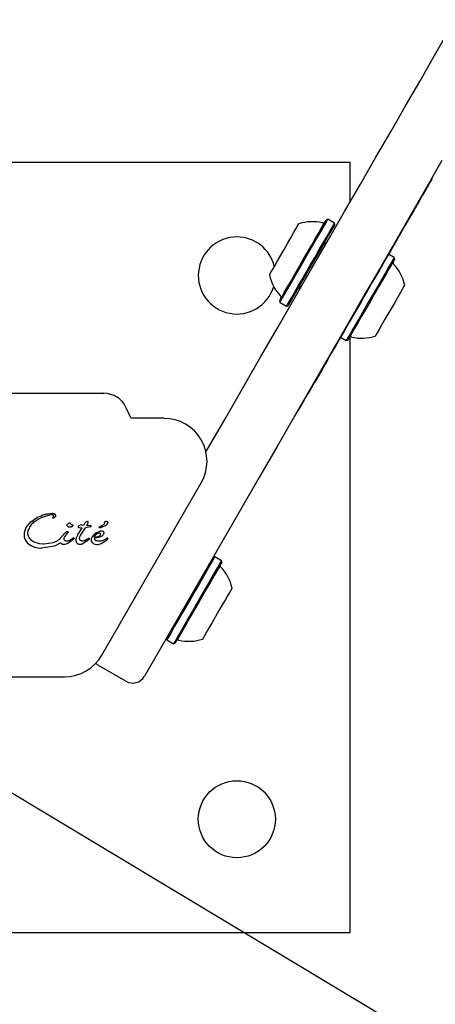
# Model space of a CAD drawing. Units: millimetres. Extents: x 401 to 1095, y 448 to 940.
# Drawn here: x 933 to 940, y 633 to 650 of the extents above; entities that cross this region are included whole.
import ezdxf

# ---------------------------------------------------------------- set-up
doc = ezdxf.new("R2010")
doc.units = ezdxf.units.MM
doc.header["$LTSCALE"] = 75
doc.layers.add('GRIS', color=8, linetype='Continuous')
doc.styles.add('SLDTEXTSTYLE0', font='TXT', dxfattribs={"width": 0.75})
doc.dimstyles.new('SLDDIMSTYLE2', dxfattribs={"dimtxt": 11.90625, "dimasz": 18.75, "dimexe": 0, "dimexo": 0.0625, "dimgap": 2.976562, "dimtad": 0, "dimtih": 1, "dimtoh": 1, "dimdec": 0, "dimlfac": 1.333333, "dimrnd": 1e-09, "dimzin": 12, "dimdsep": 46, "dimtxsty": 'SLDTEXTSTYLE0', "dimsah": 1, "dimcen": 0, "dimadec": 0, "dimazin": 3, "dimtfac": 1, "dimtdec": 0, "dimtofl": 0, "dimtmove": 0, "dimatfit": 3, "dimfxl": 0, "dimfrac": 2, "dimtolj": 1, "dimtzin": 12, "dimarcsym": 0})
doc.dimstyles.new('SLDDIMSTYLE3', dxfattribs={"dimtxt": 11.90625, "dimasz": 6, "dimexe": 0, "dimexo": 0.0625, "dimgap": 2.976562, "dimtad": 2, "dimdec": 0, "dimlfac": 1.333333, "dimrnd": 1e-09, "dimzin": 12, "dimdsep": 46, "dimtxsty": 'SLDTEXTSTYLE0', "dimblk1": 'DOT', "dimblk2": 'DOT', "dimsah": 1, "dimcen": 0.09, "dimse1": 1, "dimse2": 1, "dimadec": 0, "dimazin": 3, "dimtfac": 1, "dimtdec": 0, "dimtofl": 0, "dimtmove": 0, "dimatfit": 3, "dimldrblk": 'DOT', "dimfxl": 0, "dimfrac": 2, "dimtolj": 1, "dimtzin": 12, "dimarcsym": 0})

# ---------------------------------------------------------------- blocks, each defined once
blk = doc.blocks.new('_D_4')
at = {"layer": 'GRIS', "color": 7}
for p, q in [((928.063, 639.65), (968.766, 615.218)), ((1035.86, 574.944), (995.158, 599.376))]:
    blk.add_line(p, q, dxfattribs=at)
blk.add_solid([(1035.86, 574.944), (1021.328, 587.166), (1018.24, 582.021)], dxfattribs=at)
at = {"layer": 'GRIS', "color": 7, "insert": (968.766, 613.186), "char_height": 11.9062, "attachment_point": 1, "style": 'SLDTEXTSTYLE0'}
blk.add_mtext('167', dxfattribs=at)
blk = doc.blocks.new('_Dot')
at = {"color": 0, "linetype": 'ByBlock', "lineweight": -2}
blk.add_line((-0.5, 0), (-1, 0), dxfattribs=at)
at = {"color": 0, "linetype": 'ByBlock', "const_width": 0.5}
blk.add_lwpolyline([(-0.25, 0, 1), (0.25, 0, 1)], format="xyb", close=True, dxfattribs=at)
blk = doc.blocks.new('_D_8')
at = {"layer": 'GRIS', "color": 7}
blk.add_line((942.279, 924.058), (535.399, 924.058), dxfattribs=at)
at = {"layer": 'GRIS', "color": 7, "xscale": 6, "yscale": 6, "rotation": 180.0000000000002}
blk.add_blockref('_Dot', (535.399, 924.058, 6.112), dxfattribs=at)
at = {"layer": 'GRIS', "color": 7, "xscale": 6, "yscale": 6}
blk.add_blockref('_Dot', (942.279, 924.058, 6.112), dxfattribs=at)
at = {"layer": 'GRIS', "color": 7, "insert": (725.643, 939.405), "char_height": 11.9062, "attachment_point": 1, "style": 'SLDTEXTSTYLE0'}
blk.add_mtext('543', dxfattribs=at)

msp = doc.modelspace()

# ---------------------------------------------------------------- linework, layer by layer
at = {"color": 7, "linetype": 'Continuous', "lineweight": 25}
for p, q in [((925.384, 647.404), (938.134, 647.404)), ((938.134, 646.742), (938.134, 647.404)), ((939.495, 647.133), (939.489, 647.137)), ((939.23, 646.674), (939.223, 646.677)), ((937.767, 646.458), (937.742, 646.451)), ((937.878, 646.394), (937.767, 646.458)), ((937.884, 646.369), (937.878, 646.394)), ((938.865, 645.824), (938.771, 645.879)), ((938.872, 645.799), (938.865, 645.824)), ((936.967, 645.11), (936.974, 645.084)), ((936.974, 645.084), (937.084, 645.021)), ((937.084, 645.021), (937.11, 645.028)), ((937.978, 644.505), (938.072, 644.451)), ((938.072, 644.451), (938.097, 644.458)), ((938.134, 634.654), (938.134, 644.508)), ((937.73, 644.092), (937.737, 644.088)), ((937.533, 643.75), (937.54, 643.746)), ((934.054, 643.577), (929.465, 643.577)), ((934.499, 643.186), (934.427, 643.339)), ((937.279, 643.296), (937.273, 643.3)), ((935.053, 643.165), (934.533, 643.165)), ((934.023, 639.243), (935.67, 642.096)), ((933.198, 641.593), (933.201, 641.593)), ((936.343, 641.688), (934.73, 638.895)), ((932.766, 641.352), (932.847, 641.451)), ((932.847, 641.451), (932.958, 641.527)), ((933.183, 641.571), (933.19, 641.571)), ((933.23, 641.516), (933.218, 641.513)), ((933.476, 641.432), (933.484, 641.433)), ((933.736, 641.423), (933.72, 641.393)), ((933.745, 641.434), (933.736, 641.423)), ((933.758, 641.444), (933.745, 641.434)), ((933.771, 641.451), (933.758, 641.444)), ((933.783, 641.455), (933.771, 641.451)), ((933.791, 641.456), (933.783, 641.455)), ((933.783, 641.455), (933.783, 641.455)), ((933.79, 641.413), (933.796, 641.434)), ((933.791, 641.456), (933.791, 641.456)), ((933.795, 641.454), (933.795, 641.454)), ((933.796, 641.434), (933.796, 641.448)), ((932.797, 641.264), (932.81, 641.325)), ((933.417, 641.268), (933.31, 641.156)), ((933.408, 641.205), (933.451, 641.259)), ((933.417, 641.268), (933.431, 641.283)), ((933.445, 641.29), (933.448, 641.29)), ((933.448, 641.29), (933.456, 641.289)), ((933.46, 641.271), (933.451, 641.259)), ((933.543, 641.387), (933.524, 641.371)), ((933.527, 641.404), (933.54, 641.399)), ((933.627, 641.234), (933.699, 641.351)), ((933.635, 641.359), (933.636, 641.359)), ((933.636, 641.359), (933.646, 641.355)), ((933.646, 641.355), (933.691, 641.351)), ((933.671, 641.225), (933.753, 641.351)), ((933.72, 641.393), (933.676, 641.402)), ((933.691, 641.351), (933.699, 641.351)), ((933.827, 641.367), (933.753, 641.351)), ((933.776, 641.387), (933.79, 641.413)), ((933.841, 641.391), (933.776, 641.387)), ((933.827, 641.367), (933.847, 641.381)), ((933.841, 641.39), (933.841, 641.39)), ((933.931, 641.269), (933.888, 641.235)), ((933.931, 641.269), (933.977, 641.292)), ((933.94, 641.251), (933.961, 641.263)), ((933.961, 641.263), (933.984, 641.268)), ((933.984, 641.366), (933.993, 641.371)), ((934.003, 641.354), (933.988, 641.352)), ((934.021, 641.383), (933.993, 641.371)), ((934.088, 641.391), (934.003, 641.354)), ((934.018, 641.301), (934.019, 641.301)), ((932.749, 641.164), (932.787, 641.104)), ((932.787, 641.104), (932.847, 641.057)), ((932.857, 641.144), (932.813, 641.196)), ((932.994, 641.089), (932.92, 641.109)), ((933.212, 641.105), (933.07, 641.082)), ((933.342, 641.106), (933.236, 641.049)), ((933.444, 641.13), (933.427, 641.132)), ((933.459, 641.132), (933.444, 641.13)), ((933.544, 641.156), (933.457, 641.093)), ((933.49, 641.143), (933.459, 641.132)), ((933.525, 641.165), (933.49, 641.143)), ((933.525, 641.165), (933.544, 641.179)), ((933.553, 641.186), (933.544, 641.179)), ((933.557, 641.168), (933.544, 641.156)), ((933.604, 641.19), (933.627, 641.234)), ((933.655, 641.194), (933.671, 641.225)), ((933.775, 641.132), (933.697, 641.083)), ((933.712, 641.13), (933.708, 641.13)), ((933.736, 641.135), (933.712, 641.13)), ((933.782, 641.163), (933.736, 641.135)), ((933.804, 641.156), (933.775, 641.132)), ((933.782, 641.163), (933.807, 641.18)), ((933.815, 641.171), (933.804, 641.156)), ((933.844, 641.153), (933.848, 641.129)), ((933.848, 641.129), (933.861, 641.107)), ((933.888, 641.235), (933.856, 641.195)), ((933.861, 641.107), (933.881, 641.09)), ((933.897, 641.193), (933.922, 641.234)), ((933.991, 641.197), (933.897, 641.176)), ((933.922, 641.234), (933.94, 641.251)), ((934.025, 641.215), (933.991, 641.197)), ((934.011, 641.092), (934.11, 641.154)), ((934.047, 641.238), (934.025, 641.215)), ((934.087, 641.162), (934.058, 641.148)), ((934.119, 641.18), (934.087, 641.162)), ((934.11, 641.154), (934.118, 641.161)), ((934.12, 641.18), (934.119, 641.18)), ((934.124, 641.174), (934.123, 641.178)), ((934.123, 641.169), (934.123, 641.169)), ((934.124, 641.174), (934.124, 641.174)), ((932.847, 641.057), (932.926, 641.027)), ((932.926, 641.027), (933.015, 641.015)), ((933.053, 641.082), (932.994, 641.089)), ((933.015, 641.015), (933.022, 641.016)), ((933.236, 641.049), (933.022, 641.016)), ((933.07, 641.082), (933.053, 641.082)), ((933.395, 641.075), (933.393, 641.075)), ((933.66, 641.076), (933.644, 641.077)), ((933.881, 641.09), (933.908, 641.079)), ((933.908, 641.079), (933.94, 641.075)), ((933.94, 641.075), (933.943, 641.075)), ((933.943, 641.075), (933.962, 641.076)), ((933.962, 641.076), (934.011, 641.092)), ((935.893, 640.872), (935.867, 640.865)), ((936.003, 640.808), (935.893, 640.872)), ((936.01, 640.782), (936.003, 640.808)), ((935.093, 639.524), (935.1, 639.498)), ((935.1, 639.498), (935.21, 639.434)), ((935.21, 639.434), (935.236, 639.441)), ((934.423, 638.813), (933.968, 639.075)), ((930.113, 638.887), (933.406, 638.887)), ((925.384, 634.654), (938.134, 634.654))]:
    msp.add_line(p, q, dxfattribs=at)
at = {"color": 7, "linetype": 'Continuous', "lineweight": 25, "flags": 128}
for points in [[(935.748, 642.609), (935.79, 642.681), (936.081, 643.185), (936.371, 643.687), (936.659, 644.186), (936.944, 644.679), (937.226, 645.168), (937.504, 645.649), (937.777, 646.123), (938.045, 646.587), (938.308, 647.042), (938.564, 647.486), (938.813, 647.917), (939.055, 648.336), (939.288, 648.74), (939.513, 649.13), (939.729, 649.504)], [(939.657, 647.43), (939.408, 646.998), (939.152, 646.554), (938.89, 646.1), (938.621, 645.635), (938.348, 645.162), (938.07, 644.68), (937.788, 644.192), (937.503, 643.698), (937.215, 643.2), (936.925, 642.698), (936.634, 642.194), (936.343, 641.688)], [(939.457, 647.067), (939.429, 647.02), (939.389, 646.95), (939.337, 646.859), (939.274, 646.75), (939.23, 646.674)], [(939.23, 646.674), (939.229, 646.673), (939.219, 646.656), (939.196, 646.615), (939.159, 646.551), (939.11, 646.466), (939.049, 646.36), (938.977, 646.236), (938.896, 646.096), (938.808, 645.943), (938.713, 645.779), (938.614, 645.608), (938.513, 645.433), (938.411, 645.257), (938.311, 645.083), (938.214, 644.914), (938.121, 644.754), (938.036, 644.606), (937.959, 644.473), (937.891, 644.356), (937.835, 644.258), (937.791, 644.181), (937.759, 644.127), (937.741, 644.096), (937.737, 644.088)], [(937.043, 645.961), (937.099, 646.058), (937.152, 646.15), (937.199, 646.232), (937.238, 646.299), (937.266, 646.348), (937.283, 646.376), (937.286, 646.383)], [(937.354, 645.781), (937.425, 645.904), (937.494, 646.023), (937.558, 646.134), (937.615, 646.232), (937.663, 646.316), (937.701, 646.381), (937.727, 646.426), (937.74, 646.448), (937.742, 646.451)], [(937.371, 645.771), (937.443, 645.897), (937.514, 646.019), (937.579, 646.133), (937.638, 646.234), (937.687, 646.319), (937.726, 646.386), (937.752, 646.432), (937.765, 646.455), (937.767, 646.458)], [(937.481, 645.708), (937.554, 645.834), (937.624, 645.956), (937.69, 646.069), (937.748, 646.17), (937.797, 646.256), (937.836, 646.322), (937.862, 646.368), (937.876, 646.391), (937.878, 646.394)], [(937.497, 645.698), (937.568, 645.821), (937.637, 645.94), (937.701, 646.051), (937.758, 646.15), (937.806, 646.233), (937.844, 646.298), (937.87, 646.343), (937.883, 646.366), (937.884, 646.369)], [(936.799, 645.538), (936.803, 645.545), (936.819, 645.573), (936.847, 645.622), (936.886, 645.689), (936.933, 645.771), (936.986, 645.863), (937.043, 645.961)], [(938.865, 645.824), (938.861, 645.817), (938.844, 645.788), (938.814, 645.736), (938.772, 645.664), (938.72, 645.574), (938.66, 645.469), (938.592, 645.353), (938.521, 645.229), (938.448, 645.102), (938.376, 644.977), (938.306, 644.857), (938.243, 644.747)], [(936.967, 645.11), (936.969, 645.113), (936.982, 645.136), (937.008, 645.18), (937.045, 645.245), (937.093, 645.329), (937.151, 645.428), (937.214, 645.538), (937.283, 645.657), (937.354, 645.781)], [(936.974, 645.084), (936.976, 645.087), (936.989, 645.111), (937.016, 645.156), (937.054, 645.223), (937.103, 645.309), (937.162, 645.41), (937.227, 645.523), (937.298, 645.645), (937.371, 645.771)], [(937.084, 645.021), (937.086, 645.024), (937.1, 645.047), (937.126, 645.093), (937.165, 645.159), (937.214, 645.245), (937.272, 645.346), (937.338, 645.459), (937.408, 645.581), (937.481, 645.708)], [(937.11, 645.028), (937.112, 645.03), (937.125, 645.053), (937.151, 645.098), (937.188, 645.163), (937.236, 645.246), (937.293, 645.345), (937.357, 645.456), (937.426, 645.575), (937.497, 645.698)], [(938.872, 645.799), (938.868, 645.792), (938.851, 645.763), (938.822, 645.712), (938.781, 645.642), (938.73, 645.554), (938.671, 645.452), (938.606, 645.338), (938.536, 645.217), (938.465, 645.094), (938.394, 644.971), (938.326, 644.854), (938.264, 644.746)], [(939.04, 645.37), (939.039, 645.369), (939.028, 645.35), (939.004, 645.309), (938.97, 645.248), (938.925, 645.172), (938.874, 645.083), (938.819, 644.987), (938.762, 644.889), (938.707, 644.794), (938.658, 644.708)], [(938.243, 644.747), (938.186, 644.649), (938.14, 644.569), (938.105, 644.508), (938.082, 644.468), (938.072, 644.451), (938.072, 644.451)], [(938.264, 644.746), (938.209, 644.652), (938.164, 644.573), (938.13, 644.513), (938.107, 644.475), (938.098, 644.458), (938.097, 644.458)], [(938.658, 644.708), (938.615, 644.634), (938.582, 644.578), (938.561, 644.541), (938.553, 644.526), (938.553, 644.526)], [(937.737, 644.088), (937.72, 644.06), (937.659, 643.953), (937.609, 643.867), (937.572, 643.802), (937.548, 643.762), (937.54, 643.747), (937.54, 643.746)], [(937.307, 643.344), (937.328, 643.38), (937.359, 643.433), (937.398, 643.501), (937.445, 643.583), (937.499, 643.677), (937.54, 643.746)], [(935.893, 640.872), (935.891, 640.869), (935.878, 640.846), (935.851, 640.8), (935.813, 640.733), (935.763, 640.648), (935.705, 640.547), (935.64, 640.433), (935.569, 640.311), (935.496, 640.185), (935.423, 640.059), (935.353, 639.937), (935.288, 639.823), (935.229, 639.722), (935.18, 639.637), (935.141, 639.57), (935.115, 639.524), (935.101, 639.501), (935.1, 639.498)], [(936.003, 640.808), (936.002, 640.805), (935.988, 640.782), (935.962, 640.736), (935.923, 640.669), (935.874, 640.584), (935.816, 640.483), (935.75, 640.369), (935.68, 640.247), (935.607, 640.121), (935.534, 639.995), (935.463, 639.873), (935.398, 639.76), (935.34, 639.658), (935.29, 639.573), (935.252, 639.506), (935.225, 639.461), (935.212, 639.437), (935.21, 639.434)], [(936.01, 640.782), (936.009, 640.78), (935.995, 640.757), (935.97, 640.712), (935.932, 640.647), (935.884, 640.564), (935.827, 640.465), (935.763, 640.354), (935.694, 640.235), (935.623, 640.112), (935.552, 639.989), (935.483, 639.87), (935.419, 639.759), (935.362, 639.66), (935.314, 639.577), (935.276, 639.512), (935.251, 639.467), (935.237, 639.444), (935.236, 639.441)], [(936.178, 640.354), (936.178, 640.353), (936.168, 640.336), (936.146, 640.297), (936.112, 640.239), (936.069, 640.164), (936.018, 640.076), (935.963, 639.981), (935.906, 639.883), (935.851, 639.787), (935.801, 639.7), (935.757, 639.625), (935.724, 639.566), (935.701, 639.527), (935.691, 639.51), (935.691, 639.51)]]:
    msp.add_lwpolyline(points, dxfattribs=at)
at = {"color": 7, "linetype": 'Continuous', "lineweight": 25}
msp.add_circle((936.259, 636.529), 0.638, dxfattribs=at)
for centre, radius, start, end in [((941.969, 645.661), 2.879, 149.2388, 150.759), ((937.51, 645.691), 0.728, 76.5323, 107.9373), ((937.689, 646.435), 0.0375, 256.5323, 330), ((936.259, 645.529), 0.638, 90, 343.2658), ((936.259, 645.529), 0.638, 13.4752, 90), ((937.767, 646.045), 0.06, 150, 210), ((938.884, 645.745), 0.0375, 150, 223.4712), ((938.329, 645.218), 0.727, 12.0585, 43.4712), ((937.51, 645.691), 0.728, 192.0627, 223.4677), ((937.332, 645.291), 0.06, 90, 150), ((936.955, 645.164), 0.0375, 330, 43.4677), ((938.328, 645.218), 0.728, 256.5288, 287.9415), ((938.15, 644.474), 0.0375, 76.5288, 150), ((934.054, 643.165), 0.413, 25, 90), ((924.122, 650.923), 15.209, 329.8993, 330.1092), ((934.533, 643.202), 0.0375, 205, 270), ((935.053, 642.452), 0.712, 330, 90), ((933.64, 641.371), 0.0107, 151.1088, 173.6088), ((933.642, 641.37), 0.0133, 173.6945, 191.4774), ((933.642, 641.37), 0.0133, 212.3796, 237.9557), ((934.106, 641.175), 0.0188, 319.0598, 339.7446), ((934.114, 641.173), 0.0101, 6.7837, 28.851), ((936.022, 640.728), 0.0375, 150, 223.4677), ((935.467, 640.202), 0.728, 12.0627, 43.4677), ((935.289, 639.458), 0.0375, 76.5323, 150), ((935.467, 640.202), 0.728, 256.5323, 287.9373), ((933.406, 639.6), 0.713, 270, 330), ((934.081, 639.27), 0.225, 225.6579, 240), ((934.535, 639.008), 0.225, 240, 330)]:
    msp.add_arc(centre, radius, start, end, dxfattribs=at)
for points, knots in [([(932.958, 641.527), (932.996, 641.545), (933.072, 641.581), (933.156, 641.589), (933.198, 641.593)], [0, 0, 0, 0, 0.500011, 1, 1, 1, 1]), ([(933.201, 641.593), (933.207, 641.593), (933.218, 641.592), (933.229, 641.588), (933.234, 641.586)], [0, 0, 0, 0, 0.499947, 1, 1, 1, 1]), ([(933.234, 641.586), (933.236, 641.585), (933.24, 641.583), (933.245, 641.579), (933.25, 641.574), (933.252, 641.57), (933.253, 641.567)], [0, 0, 0, 0, 0.249423, 0.499829, 0.749684, 1, 1, 1, 1]), ([(932.901, 641.451), (932.881, 641.434), (932.841, 641.398), (932.82, 641.349), (932.81, 641.325)], [0, 0, 0, 0, 0.499124, 1, 1, 1, 1]), ([(932.901, 641.451), (932.945, 641.48), (933.032, 641.537), (933.133, 641.559), (933.183, 641.571)], [0, 0, 0, 0, 0.499992, 1, 1, 1, 1]), ([(933.19, 641.571), (933.194, 641.571), (933.202, 641.571), (933.21, 641.567), (933.213, 641.565)], [0, 0, 0, 0, 0.499845, 1, 1, 1, 1]), ([(933.211, 641.52), (933.212, 641.522), (933.213, 641.526), (933.215, 641.529), (933.216, 641.531)], [0, 0, 0, 0, 0.499866, 1, 1, 1, 1]), ([(933.218, 641.513), (933.217, 641.513), (933.216, 641.513), (933.215, 641.513), (933.214, 641.514), (933.213, 641.515), (933.212, 641.516), (933.211, 641.518), (933.211, 641.519), (933.211, 641.52), (933.211, 641.52)], [0, 0, 0, 0, 0.125218, 0.250231, 0.375535, 0.500078, 0.625237, 0.75025, 0.875202, 1, 1, 1, 1]), ([(933.213, 641.565), (933.214, 641.564), (933.217, 641.563), (933.22, 641.559), (933.222, 641.555), (933.222, 641.552), (933.222, 641.55)], [0, 0, 0, 0, 0.249674, 0.499391, 0.749647, 1, 1, 1, 1]), ([(933.222, 641.55), (933.222, 641.547), (933.222, 641.54), (933.218, 641.534), (933.216, 641.531)], [0, 0, 0, 0, 0.500125, 1, 1, 1, 1]), ([(933.255, 641.548), (933.255, 641.545), (933.253, 641.538), (933.247, 641.529), (933.24, 641.521), (933.233, 641.518), (933.23, 641.516)], [0, 0, 0, 0, 0.250094, 0.499923, 0.74996, 1, 1, 1, 1]), ([(933.253, 641.567), (933.254, 641.564), (933.256, 641.558), (933.256, 641.552), (933.256, 641.548)], [0, 0, 0, 0, 0.4998839, 1, 1, 1, 1]), ([(933.449, 641.405), (933.452, 641.41), (933.46, 641.421), (933.471, 641.428), (933.476, 641.432)], [0, 0, 0, 0, 0.499944, 1, 1, 1, 1]), ([(933.484, 641.433), (933.487, 641.433), (933.492, 641.433), (933.496, 641.43), (933.498, 641.429)], [0, 0, 0, 0, 0.500021, 1, 1, 1, 1]), ([(933.498, 641.429), (933.501, 641.427), (933.506, 641.424), (933.509, 641.419), (933.511, 641.416)], [0, 0, 0, 0, 0.500332, 1, 1, 1, 1]), ([(933.795, 641.454), (933.795, 641.454), (933.794, 641.455), (933.793, 641.456), (933.792, 641.456), (933.791, 641.456), (933.791, 641.456)], [0, 0, 0, 0, 0.261669, 0.498823, 0.739428, 1, 1, 1, 1]), ([(933.796, 641.448), (933.796, 641.449), (933.796, 641.451), (933.795, 641.453), (933.795, 641.454)], [0, 0, 0, 0, 0.49946, 1, 1, 1, 1]), ([(934.069, 641.446), (934.067, 641.44), (934.065, 641.426), (934.054, 641.408), (934.039, 641.393), (934.027, 641.386), (934.021, 641.383)], [0, 0, 0, 0, 0.250044, 0.499975, 0.749887, 1, 1, 1, 1]), ([(934.069, 641.446), (934.07, 641.449), (934.073, 641.453), (934.079, 641.458), (934.087, 641.461), (934.092, 641.461), (934.094, 641.461)], [0, 0, 0, 0, 0.250018, 0.499852, 0.750197, 1, 1, 1, 1]), ([(934.12, 641.437), (934.119, 641.432), (934.117, 641.423), (934.11, 641.41), (934.101, 641.399), (934.092, 641.394), (934.088, 641.391)], [0, 0, 0, 0, 0.2499891, 0.5000793, 0.7500351, 1, 1, 1, 1]), ([(934.094, 641.461), (934.097, 641.461), (934.104, 641.461), (934.109, 641.457), (934.112, 641.456)], [0, 0, 0, 0, 0.499852, 1, 1, 1, 1]), ([(934.112, 641.456), (934.113, 641.454), (934.116, 641.452), (934.118, 641.447), (934.12, 641.442), (934.12, 641.439), (934.12, 641.437)], [0, 0, 0, 0, 0.250126, 0.500068, 0.750118, 1, 1, 1, 1]), ([(932.766, 641.352), (932.758, 641.333), (932.74, 641.295), (932.737, 641.254), (932.736, 641.233)], [0, 0, 0, 0, 0.499983, 1, 1, 1, 1]), ([(932.813, 641.196), (932.808, 641.206), (932.797, 641.228), (932.797, 641.252), (932.797, 641.264)], [0, 0, 0, 0, 0.499941, 1, 1, 1, 1]), ([(933.431, 641.283), (933.432, 641.284), (933.434, 641.286), (933.437, 641.288), (933.441, 641.289), (933.444, 641.29), (933.445, 641.29)], [0, 0, 0, 0, 0.2501152, 0.4998612, 0.7502761, 1, 1, 1, 1]), ([(933.448, 641.387), (933.447, 641.388), (933.446, 641.391), (933.446, 641.396), (933.446, 641.401), (933.448, 641.404), (933.449, 641.405)], [0, 0, 0, 0, 0.249812, 0.500156, 0.749763, 1, 1, 1, 1]), ([(933.464, 641.37), (933.46, 641.372), (933.454, 641.377), (933.45, 641.384), (933.448, 641.387)], [0, 0, 0, 0, 0.5001772, 1, 1, 1, 1]), ([(933.456, 641.289), (933.457, 641.289), (933.458, 641.289), (933.46, 641.287), (933.462, 641.285), (933.463, 641.283), (933.463, 641.282)], [0, 0, 0, 0, 0.250535, 0.499731, 0.750441, 1, 1, 1, 1]), ([(933.463, 641.282), (933.463, 641.28), (933.463, 641.276), (933.461, 641.272), (933.46, 641.271)], [0, 0, 0, 0, 0.500082, 1, 1, 1, 1]), ([(933.493, 641.362), (933.488, 641.363), (933.478, 641.363), (933.468, 641.368), (933.464, 641.37)], [0, 0, 0, 0, 0.500232, 1, 1, 1, 1]), ([(933.524, 641.371), (933.519, 641.369), (933.51, 641.364), (933.499, 641.363), (933.493, 641.362)], [0, 0, 0, 0, 0.500035, 1, 1, 1, 1]), ([(933.527, 641.404), (933.524, 641.405), (933.517, 641.408), (933.513, 641.413), (933.511, 641.416)], [0, 0, 0, 0, 0.500082, 1, 1, 1, 1]), ([(933.54, 641.399), (933.541, 641.399), (933.542, 641.398), (933.543, 641.397), (933.544, 641.396), (933.545, 641.394), (933.545, 641.392), (933.545, 641.39), (933.544, 641.389), (933.544, 641.388), (933.543, 641.387)], [0, 0, 0, 0, 0.1252071, 0.2503161, 0.3753799, 0.5000829, 0.6251233, 0.7503071, 0.8754535, 1, 1, 1, 1]), ([(933.633, 641.379), (933.632, 641.378), (933.63, 641.376), (933.629, 641.373), (933.629, 641.372)], [0, 0, 0, 0, 0.4997703, 1, 1, 1, 1]), ([(933.629, 641.372), (933.629, 641.371), (933.629, 641.368), (933.63, 641.364), (933.632, 641.361), (933.635, 641.36), (933.636, 641.359)], [0, 0, 0, 0, 0.253248, 0.509076, 0.750008, 1, 1, 1, 1]), ([(933.676, 641.402), (933.668, 641.399), (933.652, 641.395), (933.639, 641.384), (933.633, 641.379)], [0, 0, 0, 0, 0.500186, 1, 1, 1, 1]), ([(933.847, 641.381), (933.847, 641.382), (933.848, 641.383), (933.848, 641.384), (933.847, 641.386), (933.847, 641.388), (933.845, 641.389), (933.844, 641.39), (933.842, 641.39), (933.841, 641.39), (933.841, 641.391)], [0, 0, 0, 0, 0.128875, 0.250115, 0.371909, 0.502925, 0.630184, 0.74926, 0.869723, 1, 1, 1, 1]), ([(933.977, 641.292), (933.984, 641.295), (933.997, 641.3), (934.011, 641.301), (934.018, 641.301)], [0, 0, 0, 0, 0.500014, 1, 1, 1, 1]), ([(933.988, 641.352), (933.987, 641.352), (933.986, 641.352), (933.983, 641.353), (933.982, 641.355), (933.98, 641.357), (933.98, 641.36), (933.981, 641.362), (933.982, 641.365), (933.983, 641.366), (933.984, 641.366)], [0, 0, 0, 0, 0.124903, 0.250237, 0.374853, 0.500004, 0.625038, 0.750216, 0.874822, 1, 1, 1, 1]), ([(933.984, 641.268), (933.985, 641.268), (933.987, 641.268), (933.99, 641.266), (933.993, 641.265), (933.994, 641.263), (933.995, 641.262)], [0, 0, 0, 0, 0.249162, 0.500231, 0.750008, 1, 1, 1, 1]), ([(933.995, 641.262), (933.996, 641.26), (933.998, 641.256), (933.998, 641.251), (933.999, 641.249)], [0, 0, 0, 0, 0.499889, 1, 1, 1, 1]), ([(934.019, 641.301), (934.024, 641.301), (934.033, 641.299), (934.044, 641.292), (934.052, 641.28), (934.054, 641.271), (934.054, 641.267)], [0, 0, 0, 0, 0.250149, 0.499865, 0.749867, 1, 1, 1, 1]), ([(934.054, 641.267), (934.054, 641.262), (934.054, 641.252), (934.049, 641.243), (934.047, 641.238)], [0, 0, 0, 0, 0.499874, 1, 1, 1, 1]), ([(932.736, 641.233), (932.736, 641.221), (932.737, 641.197), (932.745, 641.175), (932.749, 641.164)], [0, 0, 0, 0, 0.500034, 1, 1, 1, 1]), ([(932.92, 641.109), (932.909, 641.113), (932.886, 641.122), (932.867, 641.137), (932.857, 641.144)], [0, 0, 0, 0, 0.499958, 1, 1, 1, 1]), ([(933.31, 641.156), (933.295, 641.145), (933.265, 641.122), (933.23, 641.111), (933.212, 641.105)], [0, 0, 0, 0, 0.499925, 1, 1, 1, 1]), ([(933.366, 641.08), (933.364, 641.081), (933.358, 641.084), (933.351, 641.09), (933.346, 641.097), (933.343, 641.103), (933.342, 641.106)], [0, 0, 0, 0, 0.250015, 0.500278, 0.750053, 1, 1, 1, 1]), ([(933.397, 641.175), (933.398, 641.18), (933.4, 641.191), (933.405, 641.201), (933.408, 641.205)], [0, 0, 0, 0, 0.49997, 1, 1, 1, 1]), ([(933.405, 641.148), (933.404, 641.15), (933.401, 641.153), (933.398, 641.16), (933.397, 641.168), (933.397, 641.172), (933.397, 641.175)], [0, 0, 0, 0, 0.250197, 0.49987, 0.750014, 1, 1, 1, 1]), ([(933.427, 641.132), (933.423, 641.134), (933.415, 641.137), (933.408, 641.144), (933.405, 641.148)], [0, 0, 0, 0, 0.500048, 1, 1, 1, 1]), ([(933.553, 641.186), (933.554, 641.186), (933.554, 641.187), (933.556, 641.187), (933.556, 641.187)], [0, 0, 0, 0, 0.500047, 1, 1, 1, 1]), ([(933.556, 641.187), (933.557, 641.187), (933.558, 641.187), (933.559, 641.186), (933.559, 641.186)], [0, 0, 0, 0, 0.499835, 1, 1, 1, 1]), ([(933.563, 641.178), (933.562, 641.176), (933.561, 641.172), (933.558, 641.169), (933.557, 641.168)], [0, 0, 0, 0, 0.499844, 1, 1, 1, 1]), ([(933.559, 641.186), (933.56, 641.186), (933.561, 641.185), (933.562, 641.182), (933.563, 641.18), (933.563, 641.179), (933.563, 641.178)], [0, 0, 0, 0, 0.249707, 0.499715, 0.750025, 1, 1, 1, 1]), ([(933.597, 641.147), (933.597, 641.154), (933.597, 641.169), (933.602, 641.183), (933.604, 641.19)], [0, 0, 0, 0, 0.500034, 1, 1, 1, 1]), ([(933.611, 641.099), (933.607, 641.107), (933.599, 641.122), (933.598, 641.139), (933.597, 641.147)], [0, 0, 0, 0, 0.499916, 1, 1, 1, 1]), ([(933.644, 641.077), (933.641, 641.078), (933.634, 641.08), (933.625, 641.085), (933.617, 641.091), (933.613, 641.097), (933.611, 641.099)], [0, 0, 0, 0, 0.250104, 0.500071, 0.750106, 1, 1, 1, 1]), ([(933.656, 641.162), (933.654, 641.168), (933.651, 641.178), (933.654, 641.189), (933.655, 641.194)], [0, 0, 0, 0, 0.500118, 1, 1, 1, 1]), ([(933.678, 641.138), (933.673, 641.141), (933.664, 641.147), (933.658, 641.157), (933.656, 641.162)], [0, 0, 0, 0, 0.499948, 1, 1, 1, 1]), ([(933.708, 641.13), (933.703, 641.131), (933.693, 641.131), (933.683, 641.135), (933.678, 641.138)], [0, 0, 0, 0, 0.499905, 1, 1, 1, 1]), ([(933.807, 641.18), (933.807, 641.18), (933.808, 641.18), (933.81, 641.18), (933.812, 641.179), (933.813, 641.178), (933.814, 641.176), (933.815, 641.175), (933.815, 641.173), (933.815, 641.172), (933.815, 641.171)], [0, 0, 0, 0, 0.125499, 0.250491, 0.374829, 0.500682, 0.625167, 0.750324, 0.874829, 1, 1, 1, 1]), ([(933.856, 641.195), (933.852, 641.188), (933.845, 641.176), (933.844, 641.161), (933.844, 641.153)], [0, 0, 0, 0, 0.500068, 1, 1, 1, 1]), ([(933.97, 641.21), (933.959, 641.205), (933.935, 641.195), (933.909, 641.193), (933.897, 641.193)], [0, 0, 0, 0, 0.500029, 1, 1, 1, 1]), ([(933.929, 641.139), (933.925, 641.141), (933.917, 641.145), (933.908, 641.153), (933.9, 641.164), (933.898, 641.172), (933.897, 641.176)], [0, 0, 0, 0, 0.249987, 0.499913, 0.750002, 1, 1, 1, 1]), ([(934.058, 641.148), (934.048, 641.143), (934.028, 641.134), (933.995, 641.129), (933.961, 641.13), (933.94, 641.136), (933.929, 641.139)], [0, 0, 0, 0, 0.249981, 0.500011, 0.749959, 1, 1, 1, 1]), ([(933.991, 641.226), (933.988, 641.223), (933.982, 641.216), (933.974, 641.212), (933.97, 641.21)], [0, 0, 0, 0, 0.4996584, 1, 1, 1, 1]), ([(933.999, 641.249), (933.998, 641.245), (933.998, 641.236), (933.993, 641.229), (933.991, 641.226)], [0, 0, 0, 0, 0.500015, 1, 1, 1, 1]), ([(934.118, 641.161), (934.119, 641.162), (934.122, 641.164), (934.123, 641.167), (934.123, 641.169)], [0, 0, 0, 0, 0.500198, 1, 1, 1, 1]), ([(934.123, 641.178), (934.123, 641.178), (934.122, 641.179), (934.122, 641.179), (934.121, 641.18), (934.12, 641.18), (934.12, 641.18)], [0, 0, 0, 0, 0.249137, 0.500184, 0.746736, 1, 1, 1, 1]), ([(934.123, 641.169), (934.124, 641.169), (934.124, 641.171), (934.124, 641.173), (934.124, 641.174)], [0, 0, 0, 0, 0.500008, 1, 1, 1, 1]), ([(933.393, 641.075), (933.388, 641.075), (933.379, 641.075), (933.371, 641.078), (933.366, 641.08)], [0, 0, 0, 0, 0.500198, 1, 1, 1, 1]), ([(933.457, 641.093), (933.447, 641.088), (933.427, 641.078), (933.405, 641.076), (933.395, 641.075)], [0, 0, 0, 0, 0.500004, 1, 1, 1, 1]), ([(933.697, 641.083), (933.691, 641.081), (933.679, 641.077), (933.667, 641.076), (933.66, 641.076)], [0, 0, 0, 0, 0.499945, 1, 1, 1, 1])]:
    msp.add_open_spline(points, degree=3, knots=knots, dxfattribs=at)

# ---------------------------------------------------------------- dimensions: what is measured, and where the dimension line sits
at = {"layer": 'GRIS', "color": 7}
dim = msp.add_linear_dim(base=(942.279, 924.058), p1=(535.399, 645.449), p2=(942.279, 652.42), dimstyle='SLDDIMSTYLE3', dxfattribs=at)
dim.commit()
dim.dimension.update_dxf_attribs({"geometry": '_D_8', "text_midpoint": (738.839, 924.058), "dimtype": 160})
dim = msp.add_radius_dim(center=(928.063, 639.65), mpoint=(1035.86, 574.944), dimstyle='SLDDIMSTYLE2', override={"dimpost": '<>'}, dxfattribs=at)
dim.commit()
dim.dimension.update_dxf_attribs({"geometry": '_D_4', "text_midpoint": (981.962, 607.297), "dimtype": 164})

doc.saveas('drawing.dxf')
